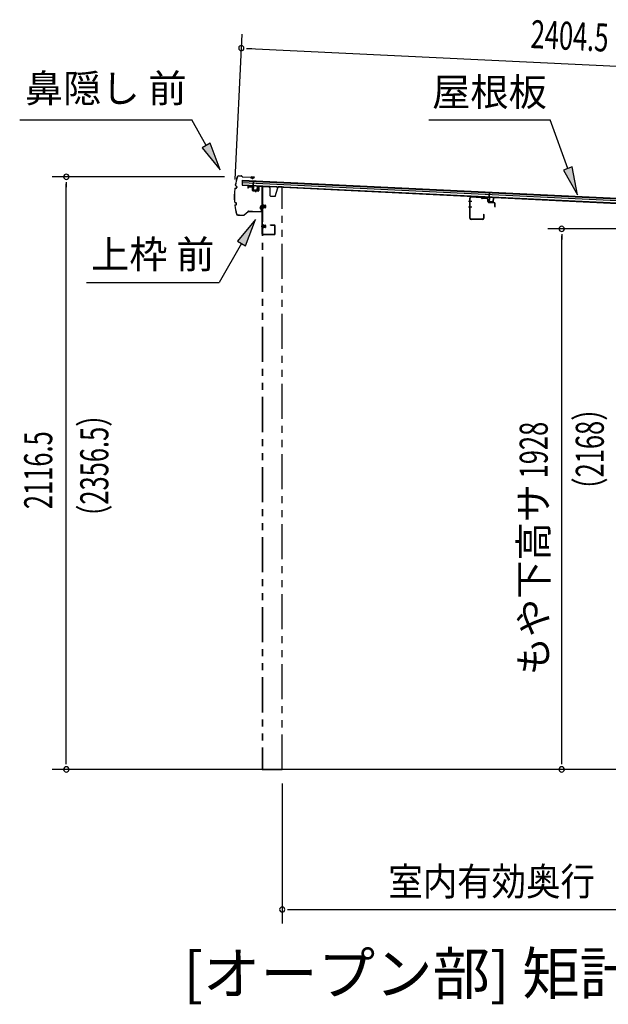
# Model space of a CAD drawing. Extents: x 543 to 20478, y 184 to 14052.
# Drawn here: x 11540 to 13638, y 4257 to 7769 of the extents above; entities that cross this region are included whole.
import ezdxf
from ezdxf.enums import TextEntityAlignment as Align

# ---------------------------------------------------------------- set-up
doc = ezdxf.new("R2010")
doc.units = 0
doc.header["$LTSCALE"] = 50
doc.header["$MEASUREMENT"] = 0
for name, pattern in [('1PL-S', [4, 2.5, -0.5, 0.5, -0.5]), ('2PL-2', [5, 2.5, -0.5, 0.5, -0.5, 0.5, -0.5]), ('HIDE-M', [2, 1, -1])]:
    doc.linetypes.add(name, pattern=pattern)
for name, color, linetype in [('1PL-S1', 6, '1PL-S'), ('HIDE-M1', 6, 'HIDE-M'), ('HIKIDASHI', 6, 'CONTINUOUS'), ('M1', 4, 'CONTINUOUS'), ('SUNPOU', 4, 'CONTINUOUS'), ('U1', 3, 'CONTINUOUS'), ('もや', 2, 'CONTINUOUS'), ('下枠', 3, 'CONTINUOUS'), ('屋根U1', 7, 'CONTINUOUS'), ('屋根桟', 5, 'CONTINUOUS'), ('柱前', 3, 'CONTINUOUS'), ('鼻隠し前', 2, 'CONTINUOUS')]:
    doc.layers.add(name, color=color, linetype=linetype)
doc.styles.add('00', font='ROMANS', dxfattribs={"width": 0.666667, "bigfont": 'BIGFONT'})
doc.styles.add('01', font='ROMANS', dxfattribs={"height": 3, "bigfont": 'BIGFONT'})

msp = doc.modelspace()

# ---------------------------------------------------------------- linework, layer by layer
at = {"layer": '1PL-S1', "color": 6}
for p, q in [((12380.5, 7163.7), (12380.5, 7153.7)), ((12410.4, 7103.1), (12400.4, 7103.1)), ((12410.4, 7032.1), (12400.4, 7032.1))]:
    msp.add_line(p, q, dxfattribs=at)
at = {"layer": '1PL-S1', "color": 2}
for p, q in [((12402, 7103.1), (12418.5, 7103.1)), ((12402, 7032.1), (12418.5, 7032.1))]:
    msp.add_line(p, q, dxfattribs=at)
at = {"layer": 'HIDE-M1', "color": 2}
for p, q in [((12416.7, 7106.1), (12405.5, 7106.1)), ((12416.7, 7105.1), (12405.5, 7105.1)), ((12416.7, 7101.1), (12405.5, 7101.1)), ((12416.7, 7100.1), (12405.5, 7100.1)), ((12406, 7107.6), (12407.2, 7107.6)), ((12407.2, 7098.6), (12406, 7098.6)), ((12408.7, 7108.3), (12408.7, 7097.8)), ((12408.7, 7107.6), (12415.7, 7107.6)), ((12415.7, 7098.6), (12408.7, 7098.6)), ((12416.7, 7106.6), (12416.7, 7099.6)), ((12416.7, 7035.1), (12405.5, 7035.1)), ((12416.7, 7034.1), (12405.5, 7034.1)), ((12416.7, 7030.1), (12405.5, 7030.1)), ((12416.7, 7029.1), (12405.5, 7029.1)), ((12406, 7036.6), (12407.2, 7036.6)), ((12407.2, 7027.6), (12406, 7027.6)), ((12408.7, 7037.3), (12408.7, 7026.8)), ((12408.7, 7036.6), (12415.7, 7036.6)), ((12415.7, 7027.6), (12408.7, 7027.6)), ((12416.7, 7035.6), (12416.7, 7028.6))]:
    msp.add_line(p, q, dxfattribs=at)
for centre, radius, start, end in [((12407.9, 7108.3), 0.75, 0, 180), ((12407.9, 7097.8), 0.75, 180, 0), ((12415.7, 7106.6), 1, 0, 90), ((12415.7, 7099.6), 1, 270, 0), ((12407.9, 7037.3), 0.75, 0, 180), ((12407.9, 7026.8), 0.75, 180, 0), ((12415.7, 7035.6), 1, 0, 90), ((12415.7, 7028.6), 1, 270, 0)]:
    msp.add_arc(centre, radius, start, end, dxfattribs=at)
at = {"layer": 'HIKIDASHI'}
for p, q in [((11540.1, 7411.6), (12153.4, 7411.6)), ((12205.1, 7320.8), (12153.4, 7411.6)), ((12998.2, 7411.6), (13431.5, 7411.6)), ((13494.5, 7238.7), (13431.5, 7411.6)), ((12219.6, 7329.1), (12190.6, 7312.6)), ((12190.6, 7312.6), (12254.5, 7233.9)), ((12254.5, 7233.9), (12219.6, 7329.1)), ((13510.1, 7244.4), (13478.8, 7233)), ((13528.7, 7144.7), (13510.1, 7244.4)), ((13478.8, 7233), (13528.7, 7144.7)), ((12380.9, 7057.1), (12316.5, 6978.9)), ((12345.3, 6962.2), (12380.9, 7057.1)), ((12330.9, 6970.5), (12251, 6832.1)), ((12316.5, 6978.9), (12345.3, 6962.2)), ((11777.7, 6832.1), (12251, 6832.1))]:
    msp.add_line(p, q, dxfattribs=at)
for points in [[(12190.6, 7312.6), (12219.6, 7329.1), (12254.5, 7233.9)], [(13478.8, 7233), (13510.1, 7244.4), (13528.7, 7144.7)], [(12345.3, 6962.2), (12316.5, 6978.9), (12380.9, 7057.1)]]:
    msp.add_solid(points, dxfattribs=at)
at = {"layer": 'SUNPOU'}
for p, q in [((12307.8, 7199.1), (12332.7, 7717.8)), ((12349.1, 7667), (12367.8, 7666.1)), ((12355.3, 7666.7), (14707.9, 7553.5)), ((12270.2, 7209), (11656, 7209)), ((11706, 7190.2), (11706, 7171.5)), ((11706, 5120.1), (11706, 7184)), ((13800.5, 7023.1), (13422.4, 7023.1)), ((13472.4, 7004.3), (13472.4, 6985.6)), ((13472.4, 5120.1), (13472.4, 6998.1)), ((11706, 5113.8), (11706, 5132.6)), ((13472.4, 5113.8), (13472.4, 5132.6)), ((14499, 5095.1), (11656, 5095.1)), ((12476, 5045.1), (12476, 4545.1)), ((12494.7, 4595.1), (12513.5, 4595.1)), ((12501, 4595.1), (14524, 4595.1))]:
    msp.add_line(p, q, dxfattribs=at)
for centre, start, end in [((12330.3, 7667.9), 357.2459, 177.2459), ((12330.3, 7667.9), 177.2459, 357.2459), ((11706, 7209), 90, 270), ((11706, 7209), 270, 90), ((13472.4, 7023.1), 90, 270), ((13472.4, 7023.1), 270, 90), ((11706, 5095.1), 90, 270), ((11706, 5095.1), 270, 90), ((13472.4, 5095.1), 90, 270), ((13472.4, 5095.1), 270, 90), ((12476, 4595.1), 0, 180), ((12476, 4595.1), 180, 0)]:
    msp.add_arc(centre, 9.38, start, end, dxfattribs=at)
at = {"layer": 'U1', "color": 2}
for p, q in [((12405.5, 7108.1), (12405.5, 7098.1)), ((12405.5, 7108.1), (12406, 7107.6)), ((12405.5, 7098.1), (12406, 7098.6)), ((12405.5, 7037.1), (12405.5, 7027.1)), ((12405.5, 7037.1), (12406, 7036.6)), ((12405.5, 7027.1), (12406, 7027.6)), ((12406, 7053.1), (12406, 7057.6))]:
    msp.add_line(p, q, dxfattribs=at)
at = {"layer": 'もや'}
for p, q in [((13145.3, 7061.3), (13145.3, 7132.9)), ((13146.5, 7061.3), (13146.5, 7132.9)), ((13184.4, 7134.5), (13149.6, 7135.9)), ((13184.4, 7135.7), (13149.7, 7137.1)), ((13187.2, 7132.1), (13185.1, 7134.3)), ((13188, 7133), (13185.9, 7135.1)), ((13205.7, 7130.9), (13188.6, 7131.5)), ((13205.8, 7132.1), (13188.7, 7132.7)), ((13208.6, 7120.8), (13208.6, 7127.9)), ((13209.8, 7120.8), (13209.8, 7127.9)), ((13230.7, 7116), (13212.6, 7116.6)), ((13230.8, 7117.2), (13212.7, 7117.8)), ((13233.6, 7102.6), (13233.6, 7113)), ((13234.8, 7102.6), (13234.8, 7113)), ((13193.1, 7074.5), (13193.1, 7061.3)), ((13194.3, 7074.5), (13194.3, 7061.3)), ((13190.1, 7058.3), (13149.5, 7058.3)), ((13190.1, 7057.1), (13149.5, 7057.1))]:
    msp.add_line(p, q, dxfattribs=at)
at = {"layer": 'もや', "color": 6}
for p, q in [((13151.6, 7121.1), (13140.3, 7121.1)), ((13151.7, 7101.1), (13140.4, 7101.1))]:
    msp.add_line(p, q, dxfattribs=at)
at = {"layer": 'もや'}
for centre, radius, start, end in [((13149.5, 7132.9), 4.2, 90, 180), ((13149.5, 7132.9), 3, 90, 180), ((13184.4, 7133.5), 2.2, 45, 87.8524), ((13184.4, 7133.5), 1, 45, 87.8524), ((13188.7, 7133.7), 2.2, 225, 267.9), ((13188.7, 7133.7), 1, 225, 267.9), ((13205.6, 7127.9), 3, 360, 87.9), ((13205.6, 7127.9), 4.2, 360, 87.9), ((13212.8, 7120.8), 4.2, 180, 267.9), ((13212.8, 7120.8), 3, 180, 267.9), ((13230.6, 7113), 3, 360, 87.9), ((13230.6, 7113), 4.2, 360, 87.9), ((13234.2, 7102.6), 0.6, 180, 0), ((13149.5, 7061.3), 4.2, 180, 270), ((13149.5, 7061.3), 3, 180, 270), ((13190.1, 7061.3), 4.2, 270, 0), ((13190.1, 7061.3), 3, 270, 0), ((13193.7, 7074.5), 0.6, 0, 180)]:
    msp.add_arc(centre, radius, start, end, dxfattribs=at)
at = {"layer": '下枠', "color": 6}
for p, q in [((12353, 7171.9), (12353, 7168.1)), ((12354, 7168.1), (12353, 7168.1)), ((12354, 7171.9), (12354, 7168.1)), ((12355.1, 7173.9), (12368.1, 7173.1)), ((12355.1, 7172.9), (12368.1, 7172.1)), ((12369, 7171.1), (12369, 7160.9)), ((12370, 7171.1), (12370, 7160.9)), ((12391, 7174.4), (12391, 7159.6)), ((12392, 7174.4), (12392, 7159.6)), ((12393.1, 7176.4), (12404.1, 7175.7)), ((12393.1, 7175.4), (12404.1, 7174.7)), ((12405, 7004.1), (12405, 7173.7)), ((12406, 7004.1), (12406, 7173.7)), ((12370.9, 7159.9), (12389.9, 7158.6)), ((12370.9, 7158.9), (12389.9, 7157.6)), ((12434, 7037.1), (12448, 7037.1)), ((12434, 7036.1), (12434, 7037.1)), ((12434, 7036.1), (12448, 7036.1)), ((12449, 7035.1), (12449, 7004.1)), ((12450, 7035.1), (12450, 7004.1)), ((12448, 7003.1), (12407, 7003.1)), ((12448, 7002.1), (12407, 7002.1))]:
    msp.add_line(p, q, dxfattribs=at)
for centre, radius, start, end in [((12355, 7171.9), 2, 86.1859, 180), ((12355, 7171.9), 1, 86.1859, 180), ((12368, 7171.1), 2, 0, 86.1859), ((12368, 7171.1), 1, 0, 86.1859), ((12393, 7174.4), 2, 86.1859, 180), ((12393, 7174.4), 1, 86.1859, 180), ((12404, 7173.7), 2, 0, 86.1859), ((12404, 7173.7), 1, 0, 86.1859), ((12371, 7160.9), 2, 180, 266.1859), ((12371, 7160.9), 1, 180, 266.1859), ((12390, 7159.6), 1, 266.1859, 0), ((12390, 7159.6), 2, 266.1859, 0), ((12448, 7035.1), 2, 0, 90), ((12448, 7035.1), 1, 0, 90), ((12407, 7004.1), 2, 180, 270), ((12407, 7004.1), 1, 180, 270), ((12448, 7004.1), 1, 270, 0), ((12448, 7004.1), 2, 270, 0)]:
    msp.add_arc(centre, radius, start, end, dxfattribs=at)
at = {"layer": '屋根U1'}
for p, q in [((12333.4, 7196.5), (12332.6, 7178.6)), ((12332.6, 7180.1), (14651.5, 7068.5)), ((12332.6, 7178.6), (14676.4, 7065.8)), ((12333.1, 7188.6), (14651.9, 7077)), ((12333.4, 7196.5), (14677.2, 7083.8)), ((12333.4, 7195), (14652.2, 7083.5))]:
    msp.add_line(p, q, dxfattribs=at)
at = {"layer": '屋根桟', "color": 2}
for p, q in [((12352.5, 7176.6), (12352.5, 7177.6)), ((12352.5, 7177.6), (12371.5, 7176.7)), ((12352.5, 7176.6), (12371.5, 7175.7)), ((12355.4, 7176.5), (12357.1, 7175.3)), ((12356, 7177.4), (12357.7, 7176.1)), ((12359.9, 7175.3), (12363.9, 7175.1)), ((12359.9, 7174.3), (12363.8, 7174.1)), ((12367.9, 7176.8), (12366.1, 7175.7)), ((12368.4, 7175.9), (12366.6, 7174.8)), ((12372.4, 7174.6), (12371.8, 7161.7)), ((12372.5, 7176.4), (12373.3, 7193.1)), ((12373.4, 7174.6), (12372.8, 7161.6)), ((12373.3, 7193.1), (12374.3, 7193.1)), ((12373.4, 7174.6), (12374.3, 7193.1)), ((12386.8, 7160.9), (12387.4, 7173.9)), ((12387.4, 7173.9), (12388.4, 7173.9)), ((12387.8, 7160.9), (12388.4, 7173.9)), ((12373.7, 7159.6), (12385.7, 7159)), ((12373.8, 7160.6), (12385.7, 7160)), ((12376.1, 7160.5), (12376.1, 7162.3)), ((12376.1, 7162.3), (12383.5, 7161.9)), ((12377.2, 7160.4), (12377.3, 7162.2)), ((12382.2, 7160.2), (12382.3, 7162)), ((12383.4, 7160.1), (12383.5, 7161.9)), ((13194, 7136.1), (13194.1, 7137.1)), ((13194, 7136.1), (13213, 7135.2)), ((13194.1, 7137.1), (13213.1, 7136.2)), ((13197, 7136.1), (13198.7, 7134.8)), ((13197.6, 7136.9), (13199.2, 7135.6)), ((13201.4, 7134.9), (13205.4, 7134.7)), ((13201.4, 7133.9), (13205.4, 7133.7)), ((13209.4, 7136.3), (13207.6, 7135.2)), ((13210, 7135.4), (13208.2, 7134.4)), ((13214, 7134.2), (13213.3, 7121.2)), ((13214, 7135.9), (13214.8, 7152.6)), ((13215, 7134.1), (13214.3, 7121.1)), ((13214.8, 7152.6), (13215.8, 7152.6)), ((13215, 7134.1), (13215.8, 7152.6)), ((13228.3, 7120.5), (13228.9, 7133.4)), ((13228.9, 7133.4), (13229.9, 7133.4)), ((13229.3, 7120.4), (13229.9, 7133.4)), ((13215.2, 7119.1), (13227.2, 7118.5)), ((13215.3, 7120.1), (13227.3, 7119.5)), ((13217.6, 7120), (13217.7, 7121.8)), ((13217.7, 7121.8), (13225.1, 7121.4)), ((13218.8, 7119.9), (13218.9, 7121.7)), ((13223.8, 7119.7), (13223.9, 7121.5)), ((13225, 7119.6), (13225.1, 7121.4))]:
    msp.add_line(p, q, dxfattribs=at)
for centre, radius, start, end in [((12360.1, 7179.3), 5, 233.5558, 267.2459), ((12360.1, 7179.3), 4, 233.5558, 267.2459), ((12364.1, 7179.1), 5, 267.2459, 300.9359), ((12364.1, 7179.1), 4, 267.2459, 300.9359), ((12371.4, 7174.7), 2, 357.2459, 87.2459), ((12371.4, 7174.7), 1, 357.2459, 87.2459), ((12373.8, 7161.6), 2, 177.2459, 267.2459), ((12373.8, 7161.6), 1, 177.2459, 267.2459), ((12376.3, 7160.4), 1, 267.2459, 357.2459), ((12383.2, 7160.1), 1, 177.2459, 267.2459), ((12385.8, 7161), 1, 267.2459, 357.2459), ((12385.8, 7161), 2, 267.2459, 357.2459), ((13201.6, 7138.8), 5, 233.5558, 267.2459), ((13201.6, 7138.8), 4, 233.5558, 267.2459), ((13205.6, 7138.7), 4, 267.2459, 300.9359), ((13205.6, 7138.7), 5, 267.2459, 300.9359), ((13213, 7134.2), 1, 357.2459, 87.2459), ((13213, 7134.2), 2, 357.2459, 87.2459), ((13215.3, 7121.1), 2, 177.2459, 267.2459), ((13215.3, 7121.1), 1, 177.2459, 267.2459), ((13217.8, 7120), 1, 267.2459, 357.2459), ((13224.8, 7119.6), 1, 177.2459, 267.2459), ((13227.3, 7120.5), 2, 267.2459, 357.2459), ((13227.3, 7120.5), 1, 267.2459, 357.2459)]:
    msp.add_arc(centre, radius, start, end, dxfattribs=at)
at = {"layer": '柱前', "linetype": '2PL-2'}
for p, q in [((12405, 7173.6), (12405, 5095.1)), ((12428, 7173.6), (12405, 7173.6)), ((12406, 7173.6), (12406, 5095.1)), ((12433, 7168.6), (12428, 7173.6)), ((12433, 7140.6), (12433, 7168.6)), ((12451, 7138.6), (12460, 7169.9)), ((12476, 7173.6), (12464.8, 7173.6)), ((12476, 5095.1), (12476, 7173.6)), ((12435, 7138.6), (12433, 7140.6)), ((12451, 7138.6), (12435, 7138.6)), ((12405, 5095.1), (12476, 5095.1))]:
    msp.add_line(p, q, dxfattribs=at)
msp.add_arc((12464.8, 7168.6), 5, 90, 164.0546, dxfattribs=at)
at = {"layer": '鼻隠し前'}
for p, q in [((12320.9, 7212.5), (12330.4, 7212.2)), ((12320.9, 7212.5), (12330.4, 7212.2)), ((12320.9, 7212), (12330.4, 7211.7)), ((12332, 7210.8), (12332.7, 7209.8)), ((12332.5, 7211.1), (12333.1, 7210.1)), ((12334.7, 7209.1), (12375.2, 7208.2)), ((12334.7, 7208.6), (12375.1, 7207.7)), ((12364.6, 7204.7), (12364.8, 7205.2)), ((12368.4, 7203.1), (12364.6, 7204.7)), ((12375.2, 7208.2), (12364.7, 7208.5)), ((12368.6, 7203.5), (12364.8, 7205.2)), ((12370.4, 7203.6), (12375.7, 7205.9)), ((12376, 7205.5), (12370.6, 7203.2)), ((12308.8, 7168.1), (12311.8, 7168.7)), ((12308.8, 7167.6), (12311.9, 7168.2)), ((12310, 7176.9), (12312.8, 7175.5)), ((12310.2, 7177.3), (12313, 7175.9)), ((12313.9, 7173.4), (12313.4, 7170.3)), ((12314.4, 7173.4), (12313.9, 7170.3)), ((12307.6, 7117.3), (12310.6, 7116.7)), ((12307.7, 7117.8), (12310.7, 7117.1)), ((12308.5, 7108.5), (12311.3, 7109.8)), ((12308.7, 7108.1), (12311.5, 7109.3)), ((12312.5, 7111.8), (12312.2, 7114.9)), ((12313, 7111.8), (12312.7, 7114.9)), ((12397, 7097.3), (12398.6, 7093.5)), ((12399.4, 7104.9), (12397.1, 7099.5)), ((12397.4, 7097.5), (12399.1, 7093.7)), ((12397.5, 7099.2), (12399.8, 7104.6)), ((12401.6, 7104.1), (12402.1, 7087.2)), ((12402.6, 7087.2), (12402.1, 7104.1)), ((12402.2, 7101.2), (12402.6, 7087.2)), ((12317.7, 7072.5), (12323.6, 7072.4)), ((12317.7, 7072.5), (12338.6, 7072)), ((12317.8, 7073), (12323.6, 7072.9)), ((12323.6, 7072.9), (12338.6, 7072.5)), ((12340, 7073), (12354, 7085.5)), ((12340.3, 7072.7), (12354.3, 7085.1)), ((12355.4, 7086.1), (12369.9, 7085.8)), ((12355.4, 7086.1), (12400.1, 7085.1)), ((12355.7, 7085.6), (12369.9, 7085.3)), ((12355.7, 7085.6), (12400, 7084.6)), ((12398.6, 7093.5), (12399.1, 7093.7))]:
    msp.add_line(p, q, dxfattribs=at)
for centre, radius, start, end in [((12555.1, 7137.2), 250, 163.4129, 170.3495), ((12555.1, 7137.2), 249.5, 163.4129, 170.3382), ((12320.8, 7207), 5.5, 88.7088, 163.4129), ((12320.8, 7207), 5, 88.7088, 163.4129), ((12330.3, 7209.7), 2.5, 32.3989, 88.7088), ((12330.3, 7209.7), 2, 32.3989, 88.7088), ((12334.8, 7211.1), 2.5, 212.3989, 268.7088), ((12334.8, 7211.1), 2, 212.3989, 268.7088), ((12369.4, 7205.4), 2.5, 246.9074, 299.035), ((12369.4, 7205.4), 2, 246.9074, 299.035), ((12375.1, 7206.7), 1, 304.2465, 88.7088), ((12375.1, 7206.7), 1.5, 304.2465, 88.7088), ((12555.1, 7137.2), 250, 173.2839, 184.1366), ((12555.1, 7137.2), 249.5, 173.2952, 184.1227), ((12309.2, 7165.6), 2.5, 100.2514, 162.6446), ((12309.2, 7165.6), 2, 100.2514, 161.3838), ((12311.1, 7179.1), 2.5, 180.9956, 243.3815), ((12311.1, 7179.1), 2, 182.2573, 243.3815), ((12311.4, 7170.6), 2, 280.2514, 351.8165), ((12311.4, 7170.6), 2.5, 280.2514, 351.8165), ((12311.9, 7173.7), 2, 351.8165, 63.3815), ((12311.9, 7173.7), 2.5, 351.8165, 63.3815), ((12308.2, 7119.8), 2.5, 194.7731, 257.1662), ((12308.2, 7119.8), 2, 196.0338, 257.1662), ((12309.5, 7106.2), 2.5, 114.0361, 176.422), ((12555.1, 7137.2), 250, 187.0672, 194.0047), ((12309.5, 7106.2), 2, 114.0361, 175.1603), ((12555.1, 7137.2), 249.5, 187.0804, 194.0047), ((12555.1, 7137.2), 249.5, 187.0804, 194.0047), ((12310.2, 7114.7), 2, 5.6012, 77.1662), ((12310.2, 7114.7), 2.5, 5.6012, 77.1662), ((12310.5, 7111.6), 2, 294.0361, 5.6012), ((12310.5, 7111.6), 2.5, 294.0361, 5.6012), ((12399.3, 7098.3), 2.5, 151.3827, 203.5102), ((12399.3, 7098.3), 2, 151.3827, 203.5102), ((12400.6, 7104), 1.5, 1.7088, 146.1711), ((12400.6, 7104), 1, 1.7088, 146.1711), ((12317.9, 7078), 5.5, 194.0047, 268.7088), ((12317.9, 7078), 5, 194.0047, 268.7088), ((12338.6, 7074.5), 2, 268.7088, 311.7339), ((12338.6, 7074.5), 2.5, 268.7088, 311.7339), ((12355.6, 7083.6), 2.5, 88.7088, 131.7339), ((12355.6, 7083.6), 2, 88.7088, 131.7339), ((12400.1, 7087.1), 2.5, 268.7088, 1.7088), ((12400.1, 7087.1), 2, 268.7088, 1.7088)]:
    msp.add_arc(centre, radius, start, end, dxfattribs=at)

# ---------------------------------------------------------------- texts
at = {"layer": 'HIKIDASHI', "style": '01'}
msp.add_text('鼻隠し 前', height=100, dxfattribs=at).set_placement((11846.7, 7511.6), align=Align.MIDDLE)
for s, p in [('屋根板', (13214.8, 7511.6)), ('上枠 前', (12014.3, 6932.1))]:
    msp.add_text(s, height=100, dxfattribs=at).set_placement(p, align=Align.MIDDLE_CENTER)
at = {"layer": 'M1', "style": '01'}
msp.add_text('[オープン部] 矩計図', height=150, dxfattribs=at).set_placement((13945.4, 4245.1), align=Align.BOTTOM_RIGHT)
at = {"layer": 'SUNPOU', "style": '00', "width": 0.666667}
for s, rotation, p in [('2404.5', 357.2459, (13359.6, 7668.4)), ('（2168）', 90, (13622.4, 6045.7)), ('（2356.5）', 90, (11856, 5948.6)), ('1928', 90, (13422.4, 6133.2)), ('2116.5', 90, (11656, 6023.5))]:
    msp.add_text(s, height=100, rotation=rotation, dxfattribs=at).set_placement(p)
at = {"layer": 'SUNPOU', "style": '01'}
msp.add_text('もや下高サ', height=100, rotation=90, dxfattribs=at).set_placement((13422, 6113.1), align=Align.RIGHT)
at = {"layer": 'SUNPOU', "style": '01', "width": 0.9}
msp.add_text('室内有効奥行', height=100, dxfattribs=at).set_placement((13590.9, 4645.1), align=Align.RIGHT)

doc.saveas('drawing.dxf')
